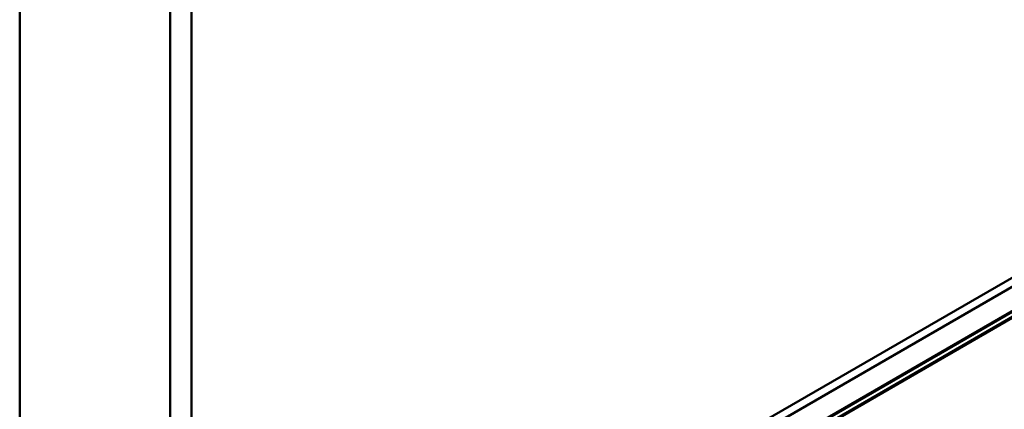
# Model space of a CAD drawing. Units: inches. Extents: x 0.6 to 33.4, y 0.6 to 21.4.
# Drawn here: x 26.8 to 30.1, y 14.7 to 16 of the extents above; entities that cross this region are included whole.
import ezdxf

# ---------------------------------------------------------------- set-up
doc = ezdxf.new("R2010")
doc.units = ezdxf.units.IN
doc.header["$LTSCALE"] = 2
doc.header["$MEASUREMENT"] = 0
doc.layers.add('Visible (ANSI)', color=7, linetype='Continuous', lineweight=50)
doc.layers.add('Visible Narrow (ANSI)', color=7, linetype='Continuous', lineweight=35)

msp = doc.modelspace()

# ---------------------------------------------------------------- linework, layer by layer
at = {"layer": 'Visible (ANSI)'}
for p, q in [((26.77389, 18.69247), (26.77389, 13.69143)), ((27.27912, 18.40078), (27.27912, 13.39973)), ((27.34983, 18.35995), (27.34983, 13.52221)), ((27.34983, 13.52302), (31.42383, 15.87515)), ((27.34983, 13.55364), (31.37079, 15.87515)), ((27.27789, 13.37996), (31.52053, 15.82945)), ((27.32332, 13.42607), (31.42383, 15.7935))]:
    msp.add_line(p, q, dxfattribs=at)
at = {"layer": 'Visible Narrow (ANSI)'}
for p, q in [((27.27701, 13.37551), (31.51965, 15.825)), ((27.2774, 13.37526), (31.52004, 15.82475)), ((27.27841, 13.39592), (31.52106, 15.84541)), ((27.27841, 13.38232), (31.52106, 15.8318))]:
    msp.add_line(p, q, dxfattribs=at)

doc.saveas('drawing.dxf')
